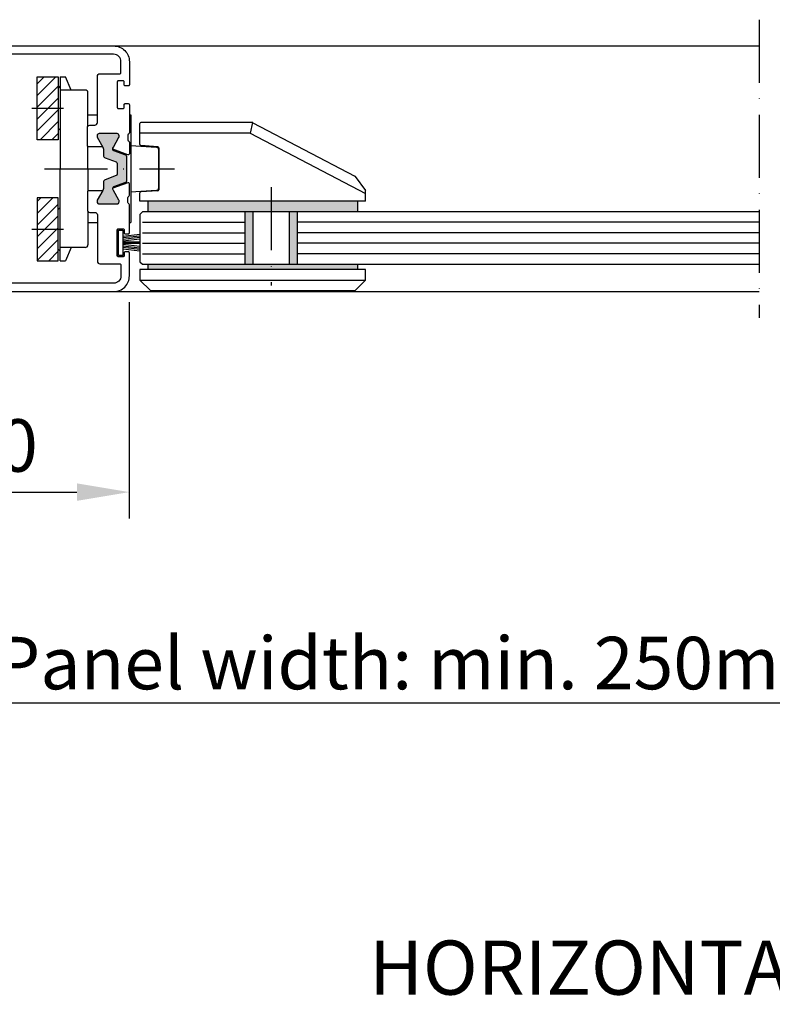
# Model space of a CAD drawing. Units: millimetres. Extents: x 3529 to 4369, y -33 to 1155.
# Drawn here: x 3945 to 4089, y 795 to 983 of the extents above; entities that cross this region are included whole.
import ezdxf

# ---------------------------------------------------------------- set-up
doc = ezdxf.new("R2010")
doc.units = ezdxf.units.MM
doc.header["$LTSCALE"] = 2
doc.linetypes.add('ACAD_ISO10W100', pattern=[18, 12, -3, 0, -3])
doc.layers.add('Strichpunkt schmal', color=1, linetype='ACAD_ISO10W100')
doc.layers.add('Text', color=7, linetype='Continuous')
doc.styles.add('GENERATED_STYLE_52', font='ARIALNB.TTF')
doc.styles.add('GENERATED_STYLE_67', font='trebucbd.ttf')
doc.dimstyles.new('ISO-25', dxfattribs={"dimscale": 4, "dimtxt": 2.5, "dimasz": 2.5, "dimexe": 1.25, "dimexo": 1.25, "dimtad": 1, "dimtxsty": 'GENERATED_STYLE_67', "dimcen": 2.5, "dimclrd": 253, "dimclre": 253, "dimadec": 0, "dimazin": 0, "dimtfac": 1, "dimtmove": 0, "dimatfit": 3, "dimfxl": 1, "dimarcsym": 0})

# ---------------------------------------------------------------- blocks, each defined once
blk = doc.blocks.new('18')
for p, q in [((-1.59, 4.05), (-1.22, 0.8)), ((-1.29, 4.05), (-0.92, 0.8)), ((-0.99, 4.05), (-0.62, 0.8)), ((-0.69, 4.05), (-0.32, 0.8)), ((-0.15, 4.05), (-0.15, 0.8)), ((0.15, 4.05), (0.15, 0.8)), ((0.69, 4.05), (0.32, 0.8)), ((0.99, 4.05), (0.62, 0.8)), ((1.29, 4.05), (0.92, 0.8)), ((1.59, 4.05), (1.22, 0.8))]:
    blk.add_line(p, q)
blk.add_lwpolyline([(2.4, 0), (-2.4, 0), (-2.4, 0.8), (2.4, 0.8)], close=True)
blk = doc.blocks.new('*D17')
at = {"color": 253, "lineweight": -2, "transparency": 16777216}
for p, q in [((3966.22, 928.82), (3966.22, 887.63)), ((3916.22, 926.02), (3916.22, 887.63)), ((3926.22, 892.63), (3956.22, 892.63))]:
    blk.add_line(p, q, dxfattribs=at)
at = {"color": 253, "transparency": 16777216}
for points in [[(3926.22, 894.3), (3926.22, 890.96), (3916.22, 892.63)], [(3956.22, 894.3), (3956.22, 890.96), (3966.22, 892.63)]]:
    blk.add_solid(points, dxfattribs=at)
at = {"layer": 'Defpoints', "color": 0, "transparency": 16777216}
for p in [(3966.22, 933.82), (3916.22, 931.02), (3966.22, 892.63)]:
    blk.add_point(p, dxfattribs=at)
at = {"color": 0, "transparency": 16777216, "insert": (3941.22, 900.22), "char_height": 10, "attachment_point": 5, "style": 'GENERATED_STYLE_67'}
blk.add_mtext('50', dxfattribs=at)
blk = doc.blocks.new('*D14')
at = {"color": 253, "lineweight": -2, "transparency": 16777216}
for p, q in [((3916.22, 926.02), (3916.22, 847.47)), ((4261.22, 926.03), (4261.22, 847.47)), ((3926.22, 852.47), (4251.22, 852.47))]:
    blk.add_line(p, q, dxfattribs=at)
at = {"color": 253, "transparency": 16777216}
for points in [[(3926.22, 854.14), (3926.22, 850.8), (3916.22, 852.47)], [(4251.22, 854.14), (4251.22, 850.8), (4261.22, 852.47)]]:
    blk.add_solid(points, dxfattribs=at)
at = {"layer": 'Defpoints', "color": 0, "transparency": 16777216}
for p in [(3916.22, 931.02), (4261.22, 931.03), (4261.22, 852.47)]:
    blk.add_point(p, dxfattribs=at)
at = {"color": 0, "transparency": 16777216, "insert": (4088.72, 860.07), "char_height": 10, "attachment_point": 5, "style": 'GENERATED_STYLE_67'}
blk.add_mtext('{\\fArial|b0|i0|c0|p34;Panel width: min. 250mm - max. 1600mm wide}', dxfattribs=at)

msp = doc.modelspace()

# ---------------------------------------------------------------- hatches: boundary and pattern name
at = {"true_color": 0x828f97}
h = msp.add_hatch(dxfattribs=at)
h.set_pattern_fill('ANSI31', color=252, scale=0.5, style=0)
h.set_pattern_definition([(45, (3694.8083, 662.6817), (-1.122532, 1.122532), [])])
h.paths.add_polyline_path([(3948.673, 971.755), (3952.673, 971.755), (3952.673, 959.755), (3948.673, 959.755)])
h.paths.add_polyline_path([(3948.673, 936.693), (3952.673, 936.693), (3952.673, 948.693), (3948.673, 948.693)])
msp.add_hatch(color=256).paths.add_polyline_path([(3965.724, 956.513, 0.3152988), (3965.527, 956.795), (3963.134, 957.666, -0.232612), (3963.181, 958.37), (3964.247, 960.217, 0.2452269), (3964.255, 960.401, 0.5078051), (3963.874, 960.923), (3960.474, 960.923, 0.5078051), (3960.093, 960.401, 0.2452269), (3960.101, 960.217), (3961.274, 958.185), (3961.274, 956.777, 0.3152988), (3961.603, 956.307), (3963.924, 955.463), (3963.924, 952.983), (3961.603, 952.139, 0.3152988), (3961.274, 951.669), (3961.274, 950.261), (3960.101, 948.229, 0.2452269), (3960.093, 948.045, 0.5078051), (3960.474, 947.523), (3963.874, 947.523, 0.5078051), (3964.255, 948.045, 0.2452269), (3964.247, 948.229), (3963.181, 950.076, -0.232612), (3963.134, 950.78), (3965.527, 951.651, 0.3152988), (3965.724, 951.933)])
h = msp.add_hatch(color=256)
h.paths.add_polyline_path([(4009.724, 948.023), (3993.224, 948.023), (3993.224, 946.023), (3998.224, 946.023), (4009.724, 946.023)])
h.paths.add_polyline_path([(3993.224, 948.023), (3969.724, 948.023), (3969.724, 946.023), (3993.224, 946.023)])
h.paths.add_polyline_path([(3989.724, 946.023), (3988.224, 946.023), (3988.224, 936.023), (3989.724, 936.023)])
h.paths.add_polyline_path([(3998.224, 946.023), (3996.724, 946.023), (3996.724, 936.023), (3998.224, 936.023)])
h = msp.add_hatch(color=256)
h.paths.add_polyline_path([(3993.224, 935.023), (3993.224, 936.023), (3969.724, 936.023), (3969.724, 935.023)])
h.paths.add_polyline_path([(4009.724, 935.023), (4009.724, 936.023), (3993.224, 936.023), (3993.224, 935.023)])

# ---------------------------------------------------------------- linework, layer by layer
for p, q in [((3963.224, 977.623), (4086.224, 977.623)), ((3953.073, 936.693), (3953.075, 971.755)), ((3968.224, 958.831), (3968.224, 962.823)), ((3989.675, 963.023), (3968.424, 963.023)), ((3989.675, 963.023), (3989.232, 961.023)), ((3989.768, 963), (4009.182, 952.828)), ((3989.232, 961.023), (3968.224, 961.023)), ((3989.232, 961.023), (4011.224, 949.5)), ((3971.636, 958.435), (3968.412, 958.632)), ((3971.824, 958.235), (3971.824, 950.211)), ((4009.252, 952.767), (4011.187, 950.075)), ((3968.224, 948.023), (3968.224, 949.615)), ((3971.636, 950.012), (3968.412, 949.814)), ((4011.224, 948.023), (4011.224, 949.959)), ((4011.224, 948.023), (3968.224, 948.023)), ((3968.724, 946.023), (3968.224, 945.523)), ((3968.224, 945.523), (3968.224, 936.523)), ((4086.224, 946.023), (3968.724, 946.023)), ((3988.224, 946.023), (3988.224, 936.023)), ((3989.724, 946.023), (3989.724, 936.023)), ((3996.724, 936.023), (3996.724, 946.023)), ((3998.224, 946.023), (3998.224, 936.023)), ((3968.224, 936.523), (3968.724, 936.023)), ((3968.724, 936.023), (4086.224, 936.023)), ((4011.224, 935.023), (3968.224, 935.023)), ((3968.224, 935.023), (3968.224, 933.023)), ((4011.224, 933.023), (4011.224, 935.023)), ((3968.224, 933.023), (3970.224, 931.023)), ((3968.224, 933.023), (4011.224, 933.023)), ((4009.224, 931.023), (4011.224, 933.023)), ((3963.224, 930.823), (4086.224, 930.823)), ((3970.224, 931.023), (4009.224, 931.023))]:
    msp.add_line(p, q)
at = {"color": 7, "linetype": 'Continuous'}
for p, q in [((3953.073, 971.755), (3954.072, 971.755)), ((3955.156, 969.224), (3954.072, 971.755)), ((3952.673, 969.531), (3953.072, 969.931)), ((3957.825, 969.224), (3953.075, 969.224)), ((3958.324, 962.323), (3958.324, 968.724)), ((3958.324, 964.474), (3960.124, 964.474)), ((3966.224, 964.473), (3966.525, 964.473)), ((3966.525, 964.473), (3966.524, 943.973)), ((3952.673, 961.981), (3953.073, 961.581)), ((3966.524, 958.65), (3971.355, 958.352)), ((3958.324, 954.224), (3958.324, 958.423)), ((3971.824, 950.593), (3971.824, 957.853)), ((3958.324, 954.224), (3958.324, 950.023)), ((3971.355, 950.094), (3966.524, 949.796)), ((3952.673, 946.467), (3953.073, 946.868)), ((3958.323, 946.124), (3958.323, 939.723)), ((3958.323, 943.974), (3960.124, 943.974)), ((3966.224, 943.973), (3966.524, 943.973)), ((3952.673, 938.917), (3953.072, 938.518)), ((3957.823, 939.224), (3953.073, 939.224)), ((3955.156, 939.224), (3954.072, 936.693)), ((3953.073, 936.693), (3954.072, 936.693))]:
    msp.add_line(p, q, dxfattribs=at)
at = {"color": 252, "true_color": 0x828f97}
for p, q in [((3968.724, 944.023), (3988.224, 944.023)), ((4086.224, 944.023), (3998.224, 944.023)), ((3968.724, 942.023), (3988.224, 942.023)), ((4086.224, 942.023), (3998.224, 942.023)), ((3968.724, 940.023), (3988.224, 940.023)), ((4086.224, 940.023), (3998.224, 940.023)), ((3968.724, 938.023), (3988.224, 938.023)), ((4086.224, 938.023), (3998.224, 938.023))]:
    msp.add_line(p, q, dxfattribs=at)
at = {"ltscale": 25.4}
for points in [[(3941.424, 977.625), (3963.224, 977.625, -0.4142136), (3966.224, 974.625), (3966.224, 970.23, -0.4142136), (3966.024, 970.03), (3965.424, 970.03, -0.4142136), (3965.224, 970.23), (3965.224, 970.78, 0.4142136), (3965.024, 970.98), (3964.124, 970.98, 0.4142136), (3963.924, 970.78), (3963.924, 965.88, 0.4142136), (3964.124, 965.68), (3965.024, 965.68, 0.4142136), (3965.224, 965.88), (3965.224, 966.43, -0.4142136), (3965.424, 966.63), (3966.024, 966.63, -0.4142136), (3966.224, 966.43), (3966.224, 961.087, -0.2982167), (3966.104, 960.904, 0.2982169), (3965.924, 960.629), (3965.924, 959.729, 0.2982164), (3966.104, 959.454, -0.2982165), (3966.224, 959.271), (3966.224, 957.079, -0.5205671), (3965.956, 956.891), (3963.075, 957.94)], [(3961.136, 958.425), (3958.424, 958.425, -0.4142136), (3958.224, 958.625), (3958.224, 962.025, -0.4142136), (3958.724, 962.525), (3959.624, 962.525, 0.4142136), (3960.124, 963.025), (3960.124, 971.825, -0.4142136), (3960.624, 972.325), (3964.424, 972.325, 0.4142136), (3964.624, 972.525), (3964.624, 974.625, 0.4142136), (3963.224, 976.025), (3943.024, 976.025, 0.4142136)], [(3941.424, 930.823), (3963.224, 930.823, 0.4142136), (3966.224, 933.823), (3966.224, 938.218, 0.4142136), (3966.024, 938.418), (3965.424, 938.418, 0.4142136), (3965.224, 938.218), (3965.224, 937.668, -0.4142136), (3965.024, 937.468), (3964.124, 937.468, -0.4142136), (3963.924, 937.668), (3963.924, 942.568, -0.4142136), (3964.124, 942.768), (3965.024, 942.768, -0.4142136), (3965.224, 942.568), (3965.224, 942.018, 0.4142136), (3965.424, 941.818), (3966.024, 941.818, 0.4142136), (3966.224, 942.018), (3966.224, 947.361, 0.2982167), (3966.104, 947.544, -0.2982169), (3965.924, 947.819), (3965.924, 948.719, -0.2982164), (3966.104, 948.994, 0.2982165), (3966.224, 949.178), (3966.224, 951.369, 0.5205671), (3965.956, 951.557), (3963.075, 950.509)], [(3961.136, 950.023), (3958.424, 950.023, 0.4142136), (3958.224, 949.823), (3958.224, 946.423, 0.4142136), (3958.724, 945.923), (3959.624, 945.923, -0.4142136), (3960.124, 945.423), (3960.124, 936.623, 0.4142136), (3960.624, 936.123), (3964.424, 936.123, -0.4142136), (3964.624, 935.923), (3964.624, 933.823, -0.4142136), (3963.224, 932.423), (3943.024, 932.423, -0.4142136)]]:
    msp.add_lwpolyline(points, format="xyb", dxfattribs=at)
for points in [[(3948.673, 971.755), (3952.673, 971.755), (3952.673, 959.755), (3948.673, 959.755)], [(3948.673, 936.693), (3952.673, 936.693), (3952.673, 948.693), (3948.673, 948.693)]]:
    msp.add_lwpolyline(points, close=True)
msp.add_lwpolyline([(3963.277, 957.614, -0.2745793), (3963.083, 957.851, -0.1699662), (3963.181, 958.37), (3964.247, 960.217, 0.1316525), (3964.274, 960.317), (3964.274, 960.523, 0.4142136), (3963.874, 960.923), (3960.474, 960.923, 0.4142136), (3960.074, 960.523), (3960.074, 960.317, 0.1316525), (3960.101, 960.217), (3961.167, 958.37, -0.1316525), (3961.274, 957.97), (3961.274, 956.777, 0.3152988), (3961.603, 956.307), (3963.727, 955.534, -0.3152988), (3963.924, 955.253), (3963.924, 953.193, -0.3152988), (3963.727, 952.912), (3961.603, 952.139, 0.3152988), (3961.274, 951.669), (3961.274, 950.476, -0.1316525), (3961.167, 950.076), (3960.101, 948.229, 0.1316525), (3960.074, 948.129), (3960.074, 947.923, 0.4142136), (3960.474, 947.523), (3963.874, 947.523, 0.4142136), (3964.274, 947.923), (3964.274, 948.129, 0.1316525), (3964.247, 948.229), (3963.181, 950.076, -0.1699662), (3963.083, 950.595, -0.2745793), (3963.277, 950.832), (3965.527, 951.651, 0.3152988), (3965.724, 951.933), (3965.724, 956.513, 0.3152988), (3965.527, 956.795)], format="xyb", close=True)
for points in [[(3969.724, 948.023), (3969.724, 946.023)], [(4009.724, 946.023), (4009.724, 948.023)], [(3969.724, 936.023), (3969.724, 935.023)], [(4009.724, 935.023), (4009.724, 936.023)]]:
    msp.add_lwpolyline(points)
at = {"color": 7, "linetype": 'Continuous'}
for centre, start, end in [((3957.825, 968.724), 359.997, 89.997), ((3971.324, 957.853), 359.997, 86.46471), ((3971.324, 950.593), 273.52929, 359.997), ((3957.823, 939.724), 269.997, 359.997)]:
    msp.add_arc(centre, 0.5, start, end, dxfattribs=at)
for centre, start, end in [((3968.424, 962.823), 90, 180), ((3989.675, 962.823, 0), 62.34686, 90), ((3968.424, 958.831), 180, 266.5), ((3971.624, 958.235), 0, 86.5), ((4009.089, 952.65), 35.70669, 62.34686), ((3968.424, 949.615), 93.5, 180), ((3971.624, 950.211), 273.5, 0), ((4011.024, 949.959), 0, 35.70669)]:
    msp.add_arc(centre, 0.2, start, end)
at = {"layer": 'Strichpunkt schmal', "color": 7, "ltscale": 0.5}
for p, q in [((4086.224, 982.623), (4086.224, 925.823)), ((3947.673, 965.755), (3953.673, 965.755)), ((3950.074, 954.224), (3974.824, 954.223)), ((3993.224, 950.699), (3993.224, 931.992)), ((3947.673, 942.693), (3953.673, 942.693))]:
    msp.add_line(p, q, dxfattribs=at)

# ---------------------------------------------------------------- block references
at = {"rotation": 270}
msp.add_blockref('18', (3964.174, 940.118), dxfattribs=at)

# ---------------------------------------------------------------- texts
at = {"layer": 'Text', "color": 7, "insert": (4086.72, 796.889), "char_height": 10.32852, "width": 491.436, "attachment_point": 8, "style": 'GENERATED_STYLE_52'}
msp.add_mtext('\\A1;{\\fTrebuchet MS|b1|i0|c0|p34;\\C256;HORIZONTAL SECTION}', dxfattribs=at)

# ---------------------------------------------------------------- dimensions: what is measured, and where the dimension line sits
dim = msp.add_linear_dim(base=(3966.224, 892.628), p1=(3916.224, 931.023), p2=(3966.224, 933.823), angle=180, dimstyle='ISO-25')
dim.commit()
dim.dimension.update_dxf_attribs({"geometry": '*D17', "text_midpoint": (3941.224, 900.216)})
dim = msp.add_linear_dim(base=(4261.223, 852.469), p1=(3916.224, 931.023), p2=(4261.223, 931.025), angle=180, text='{\\fArial|b0|i0|c0|p34;Panel width: min. 250mm - max. 1600mm wide}', dimstyle='ISO-25')
dim.commit()
dim.dimension.update_dxf_attribs({"geometry": '*D14', "text_midpoint": (4088.724, 860.075)})

doc.saveas('drawing.dxf')
